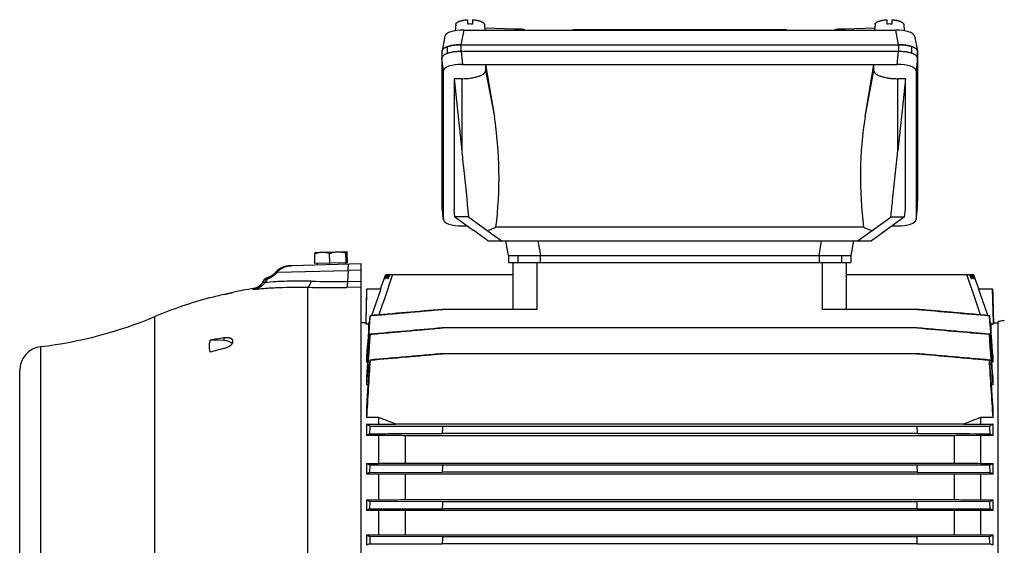
# Model space of a CAD drawing. Units: millimetres. Extents: x -2001 to 1901, y -593 to 1140.
# Drawn here: x 22 to 433, y 250 to 469 of the extents above; entities that cross this region are included whole.
import ezdxf

# ---------------------------------------------------------------- set-up
doc = ezdxf.new("R2010")
doc.units = ezdxf.units.MM
doc.header["$LTSCALE"] = 19.36
doc.layers.get('0').update_dxf_attribs({"linetype": 'CONTINUOUS'})

msp = doc.modelspace()

# ---------------------------------------------------------------- linework, layer by layer
at = {"color": 7, "linetype": 'CONTINUOUS'}
for p, q in [((209.04, 467.06), (209.04, 468.88)), ((211.04, 468.88), (211.04, 467.06)), ((384.04, 467.06), (384.04, 468.88)), ((386.04, 468.88), (386.04, 467.06)), ((204.07, 466.93), (203.83, 464.28)), ((207.43, 464.57), (387.66, 464.57)), ((216.02, 466.93), (216.24, 464.57)), ((216.16, 465.43), (228.62, 465.11)), ((252.98, 464.67), (252.93, 464.57)), ((342.11, 464.67), (252.98, 464.67)), ((342.11, 464.67), (342.16, 464.57)), ((366.47, 465.11), (378.93, 465.43)), ((379.07, 466.93), (378.85, 464.57)), ((391.02, 466.93), (391.26, 464.28)), ((199.57, 462.07), (198.34, 455.94)), ((395.52, 462.07), (396.75, 455.94)), ((200.64, 454.84), (200.64, 457.65)), ((206.28, 458.45), (206.2, 458.45)), ((206.28, 458.45), (388.79, 458.45)), ((388.89, 458.45), (388.79, 458.45)), ((394.42, 454.84), (394.42, 457.65)), ((198.32, 455.76), (198.32, 455.73)), ((198.32, 455.73), (198.32, 390.57)), ((198.34, 455.95), (198.34, 455.94)), ((388.79, 455.63), (206.28, 455.63)), ((396.75, 390.57), (396.75, 455.73)), ((396.77, 455.76), (396.77, 393.25)), ((206.85, 450.26), (388.22, 450.26)), ((216.53, 450.26), (216.53, 447.7)), ((216.53, 450.26), (220.17, 428.33)), ((374.9, 428.33), (378.53, 450.26)), ((378.53, 447.7), (378.53, 450.26)), ((198.9, 385.61), (198.9, 447.54)), ((203.38, 444.28), (203.38, 389.73)), ((203.38, 444.28), (206.53, 414.22)), ((206.53, 444.28), (203.38, 444.28)), ((391.69, 444.28), (388.53, 414.22)), ((391.69, 444.28), (388.53, 444.28)), ((391.69, 389.73), (391.69, 444.28)), ((396.17, 447.54), (396.17, 385.61)), ((198.9, 385.5), (198.33, 390.47)), ((396.17, 385.5), (396.74, 390.47)), ((203.74, 386.62), (203.38, 389.73)), ((203.74, 386.62), (211.39, 381.13)), ((209.44, 386.62), (203.74, 386.62)), ((209.92, 386.28), (220.15, 378.97)), ((374.92, 378.97), (385.15, 386.28)), ((391.33, 386.62), (383.68, 381.13)), ((385.63, 386.62), (391.33, 386.62)), ((391.33, 386.62), (391.69, 389.73)), ((206.85, 382.89), (208.94, 382.89)), ((374.23, 382.39), (220.83, 382.39)), ((386.12, 382.89), (388.22, 382.89)), ((220.15, 378.97), (223.29, 376.62)), ((371.78, 376.62), (374.92, 378.97)), ((217.46, 376.68), (217.54, 376.62)), ((217.54, 376.62), (377.53, 376.62)), ((226.09, 370.62), (225.03, 376.62)), ((370.03, 376.62), (368.98, 370.62)), ((377.61, 376.68), (377.53, 376.62)), ((145.32, 367.18), (145.21, 371.29)), ((145.45, 371.88), (145.44, 371.87)), ((145.45, 371.88), (158.43, 372.22)), ((151.53, 367.34), (151.42, 371.46)), ((158.28, 367.51), (158.18, 371.63)), ((158.83, 367.53), (158.72, 371.65)), ((226.09, 370.62), (226.09, 367.62)), ((226.09, 370.62), (368.98, 370.62)), ((368.98, 370.62), (368.98, 367.62)), ((132.17, 365.74), (132.07, 365.7)), ((132.38, 365.81), (132.27, 365.77)), ((133.27, 366.05), (133.15, 366.02)), ((133.39, 366.07), (133.27, 366.05)), ((164.58, 367.08), (135.57, 366.32)), ((158.83, 367.53), (145.32, 367.18)), ((146.28, 367.2), (146.29, 366.6)), ((157.87, 367.5), (157.89, 366.9)), ((164.58, 38.16), (164.58, 367.08)), ((226.09, 367.62), (368.98, 367.62)), ((228.03, 348.11), (228.03, 367.62)), ((367.03, 367.62), (367.03, 348.11)), ((126.3, 361.6), (126.23, 361.57)), ((126.42, 361.66), (126.35, 361.63)), ((126.49, 361.69), (126.42, 361.66)), ((126.55, 361.72), (126.48, 361.69)), ((126.61, 361.76), (126.54, 361.72)), ((126.67, 361.79), (126.61, 361.75)), ((126.73, 361.82), (126.67, 361.78)), ((126.79, 361.85), (126.73, 361.82)), ((126.85, 361.88), (126.79, 361.85)), ((126.91, 361.92), (126.84, 361.88)), ((126.96, 361.95), (126.9, 361.91)), ((127.02, 361.98), (126.96, 361.95)), ((127.08, 362.01), (127.01, 361.98)), ((127.13, 362.05), (127.07, 362.01)), ((127.18, 362.08), (127.12, 362.04)), ((127.24, 362.11), (127.18, 362.08)), ((127.29, 362.14), (127.23, 362.11)), ((127.34, 362.18), (127.28, 362.14)), ((127.39, 362.21), (127.33, 362.17)), ((127.44, 362.24), (127.38, 362.21)), ((127.48, 362.27), (127.43, 362.24)), ((127.53, 362.31), (127.48, 362.27)), ((127.58, 362.34), (127.53, 362.3)), ((127.62, 362.37), (127.57, 362.34)), ((127.66, 362.4), (127.62, 362.37)), ((127.71, 362.43), (127.66, 362.4)), ((127.75, 362.46), (127.71, 362.43)), ((127.79, 362.49), (127.75, 362.46)), ((127.83, 362.52), (127.79, 362.49)), ((127.87, 362.55), (127.83, 362.52)), ((127.91, 362.58), (127.87, 362.55)), ((128.27, 362.9), (128.24, 362.87)), ((128.3, 362.93), (128.27, 362.9)), ((128.33, 362.95), (128.3, 362.93)), ((128.36, 362.98), (128.33, 362.95)), ((128.38, 363.01), (128.36, 362.98)), ((128.41, 363.03), (128.38, 363.01)), ((128.43, 363.06), (128.41, 363.03)), ((128.46, 363.08), (128.43, 363.06)), ((128.48, 363.11), (128.46, 363.08)), ((128.49, 363.12), (128.48, 363.11)), ((128.88, 363.55), (128.49, 363.12)), ((128.49, 363.12), (128.49, 363.12)), ((129.19, 363.89), (128.72, 363.38)), ((129.19, 363.89), (129.19, 363.89)), ((131.22, 365.35), (131.13, 365.31)), ((131.31, 365.39), (131.22, 365.35)), ((131.4, 365.43), (131.31, 365.39)), ((172.72, 356.62), (174.91, 362.62)), ((174.35, 361.02), (174.93, 362.62)), ((175.01, 362.62), (174.43, 361.02)), ((174.71, 361.02), (175.29, 362.62)), ((174.91, 362.62), (228.03, 362.62)), ((175.53, 362.62), (174.95, 361.02)), ((175.52, 361.02), (176.09, 362.62)), ((176.48, 362.62), (175.92, 361.02)), ((367.03, 362.62), (420.16, 362.62)), ((419.15, 361.02), (418.59, 362.62)), ((418.97, 362.62), (419.54, 361.02)), ((420.12, 361.02), (419.54, 362.62)), ((419.78, 362.62), (420.36, 361.02)), ((420.64, 361.02), (420.06, 362.62)), ((420.14, 362.62), (420.72, 361.02)), ((422.35, 356.62), (420.16, 362.62)), ((123.97, 360.3), (123.32, 359.16)), ((123.37, 359.25), (123.33, 359.19)), ((123.4, 359.31), (123.37, 359.25)), ((123.98, 360.31), (123.97, 360.3)), ((123.99, 360.33), (123.98, 360.31)), ((124, 360.34), (123.99, 360.33)), ((124.01, 360.37), (124, 360.35)), ((124, 360.35), (124, 360.34)), ((124.02, 360.38), (124.01, 360.36)), ((124.03, 360.39), (124.02, 360.38)), ((124.04, 360.4), (124.03, 360.39)), ((124.05, 360.43), (124.04, 360.41)), ((124.05, 360.41), (124.04, 360.4)), ((124.06, 360.44), (124.05, 360.42)), ((124.07, 360.45), (124.06, 360.43)), ((124.08, 360.46), (124.07, 360.45)), ((124.09, 360.47), (124.08, 360.46)), ((124.11, 360.49), (124.09, 360.48)), ((124.1, 360.48), (124.09, 360.47)), ((124.11, 360.5), (124.1, 360.49)), ((124.12, 360.51), (124.11, 360.5)), ((124.13, 360.52), (124.12, 360.51)), ((124.14, 360.54), (124.13, 360.52)), ((124.15, 360.55), (124.14, 360.53)), ((124.17, 360.56), (124.15, 360.55)), ((124.16, 360.55), (124.15, 360.54)), ((124.18, 360.57), (124.16, 360.56)), ((124.18, 360.58), (124.17, 360.57)), ((124.19, 360.59), (124.18, 360.58)), ((124.2, 360.6), (124.19, 360.59)), ((124.21, 360.61), (124.2, 360.6)), ((124.22, 360.62), (124.21, 360.61)), ((124.23, 360.63), (124.22, 360.62)), ((124.24, 360.64), (124.23, 360.63)), ((124.25, 360.65), (124.24, 360.64)), ((124.27, 360.66), (124.25, 360.65)), ((124.26, 360.65), (124.25, 360.64)), ((124.27, 360.67), (124.26, 360.66)), ((124.28, 360.68), (124.27, 360.67)), ((124.29, 360.69), (124.28, 360.68)), ((124.3, 360.69), (124.29, 360.68)), ((124.31, 360.7), (124.3, 360.69)), ((124.32, 360.71), (124.31, 360.7)), ((124.32, 360.71), (124.31, 360.7)), ((124.33, 360.72), (124.32, 360.71)), ((124.34, 360.73), (124.33, 360.72)), ((124.35, 360.73), (124.34, 360.72)), ((124.36, 360.74), (124.35, 360.73)), ((124.4, 360.77), (124.39, 360.77)), ((124.41, 360.78), (124.4, 360.77)), ((124.42, 360.79), (124.41, 360.78)), ((124.41, 360.78), (124.41, 360.78)), ((124.43, 360.79), (124.42, 360.79)), ((124.44, 360.8), (124.43, 360.79)), ((124.44, 360.8), (124.43, 360.79)), ((124.45, 360.8), (124.44, 360.8)), ((124.45, 360.81), (124.45, 360.8)), ((124.46, 360.81), (124.45, 360.81)), ((124.47, 360.82), (124.46, 360.81)), ((124.48, 360.82), (124.47, 360.82)), ((124.49, 360.83), (124.48, 360.82)), ((124.49, 360.83), (124.48, 360.83)), ((124.5, 360.84), (124.49, 360.83)), ((124.51, 360.84), (124.5, 360.84)), ((124.51, 360.84), (124.5, 360.84)), ((124.52, 360.85), (124.51, 360.84)), ((124.53, 360.85), (124.52, 360.85)), ((124.54, 360.86), (124.53, 360.85)), ((124.54, 360.86), (124.53, 360.86)), ((124.55, 360.87), (124.54, 360.86)), ((124.56, 360.87), (124.55, 360.87)), ((124.57, 360.88), (124.56, 360.87)), ((124.58, 360.88), (124.56, 360.87)), ((124.59, 360.89), (124.57, 360.88)), ((124.6, 360.89), (124.59, 360.89)), ((124.61, 360.9), (124.6, 360.89)), ((124.62, 360.9), (124.61, 360.9)), ((124.63, 360.91), (124.62, 360.9)), ((124.64, 360.92), (124.63, 360.91)), ((124.66, 360.92), (124.64, 360.92)), ((124.68, 360.93), (124.66, 360.92)), ((124.7, 360.94), (124.68, 360.93)), ((124.72, 360.95), (124.7, 360.94)), ((124.74, 360.96), (124.72, 360.95)), ((124.76, 360.97), (124.74, 360.96)), ((124.78, 360.98), (124.75, 360.97)), ((124.79, 360.99), (124.78, 360.98)), ((124.83, 361), (124.79, 360.99)), ((124.85, 361.02), (124.82, 361)), ((124.88, 361.03), (124.85, 361.01)), ((124.91, 361.04), (124.88, 361.03)), ((124.95, 361.06), (124.91, 361.04)), ((124.98, 361.07), (124.94, 361.05)), ((125.02, 361.09), (124.98, 361.07)), ((125.05, 361.1), (125.01, 361.09)), ((125.09, 361.12), (125.05, 361.1)), ((125.13, 361.13), (125.09, 361.12)), ((125.17, 361.15), (125.12, 361.13)), ((125.2, 361.16), (125.16, 361.15)), ((125.25, 361.18), (125.2, 361.16)), ((125.29, 361.2), (125.24, 361.18)), ((125.34, 361.21), (125.28, 361.19)), ((125.37, 361.23), (125.32, 361.21)), ((125.41, 361.24), (125.37, 361.23)), ((125.45, 361.26), (125.41, 361.24)), ((125.49, 361.27), (125.45, 361.26)), ((125.53, 361.29), (125.49, 361.27)), ((125.58, 361.3), (125.51, 361.28)), ((125.77, 361.37), (125.7, 361.35)), ((125.83, 361.4), (125.77, 361.37)), ((125.9, 361.43), (125.83, 361.4)), ((125.96, 361.45), (125.89, 361.42)), ((126.03, 361.48), (125.96, 361.45)), ((126.1, 361.51), (126.02, 361.48)), ((126.16, 361.54), (126.09, 361.51)), ((126.23, 361.57), (126.16, 361.54)), ((174.35, 361.02), (174.43, 361.02)), ((174.71, 361.02), (174.95, 361.02)), ((175.52, 361.02), (175.92, 361.02)), ((419.15, 361.02), (419.54, 361.02)), ((420.12, 361.02), (420.36, 361.02)), ((420.64, 361.02), (420.72, 361.02)), ((166.61, 342.47), (166.98, 356.62)), ((166.98, 356.62), (172.85, 356.62)), ((422.22, 356.62), (428.09, 356.62)), ((428.46, 342.47), (428.09, 356.62)), ((101.6, 352.87), (101.26, 352.86)), ((168.29, 345.45), (168.18, 345.47)), ((238.03, 348.11), (198.42, 348.11)), ((396.65, 348.11), (357.03, 348.11)), ((426.89, 345.47), (426.78, 345.45)), ((166.61, 342.47), (164.58, 342.47)), ((166.61, 342.47), (166.61, 341.87)), ((167.63, 341.87), (166.61, 341.87)), ((167.97, 342.84), (167.63, 341.87)), ((167.63, 341.87), (167.63, 338.61)), ((427.44, 341.87), (427.1, 342.84)), ((427.44, 338.61), (427.44, 341.87)), ((428.46, 341.87), (427.44, 341.87)), ((428.46, 341.87), (428.46, 342.47)), ((428.46, 342.47), (430.48, 342.47)), ((430.48, 62.22), (430.48, 343.02)), ((168.31, 337.71), (168.17, 337.73)), ((396.66, 340.37), (198.41, 340.37)), ((426.89, 337.73), (426.76, 337.71)), ((107.32, 335.07), (101.6, 335.24)), ((111.08, 334.65), (111.08, 334.86)), ((396.67, 329.61), (198.4, 329.61)), ((166.8, 328.3), (166.8, 326.06)), ((167.28, 326.06), (166.8, 326.06)), ((168.33, 326.94), (168.17, 326.97)), ((426.9, 326.97), (426.74, 326.94)), ((428.27, 326.06), (427.79, 326.06)), ((428.27, 326.06), (428.27, 328.3)), ((22.08, 82.62), (22.08, 322.62)), ((166.8, 319.66), (166.8, 316.61)), ((167.43, 316.61), (166.8, 316.61)), ((428.27, 316.61), (427.63, 316.61)), ((428.27, 316.61), (428.27, 319.66)), ((166.8, 307.31), (166.8, 303.04)), ((428.27, 303.04), (428.27, 307.31)), ((171.88, 303.04), (166.8, 303.04)), ((166.8, 300.17), (166.8, 295.57)), ((166.8, 300.17), (171.88, 300.17)), ((171.88, 303.04), (171.88, 300.17)), ((416.08, 300.27), (178.99, 300.27)), ((423.19, 300.17), (423.19, 303.04)), ((428.27, 303.04), (423.19, 303.04)), ((423.19, 300.17), (428.27, 300.17)), ((428.27, 295.57), (428.27, 300.17)), ((168.17, 296.25), (168.33, 299.33)), ((396.67, 296.34), (198.4, 296.34)), ((396.51, 299.24), (198.55, 299.24)), ((396.51, 299.24), (396.67, 296.34)), ((426.74, 299.33), (426.9, 296.25)), ((171.88, 295.57), (166.8, 295.57)), ((171.88, 295.57), (171.88, 283.9)), ((183.07, 284.03), (183.07, 295.43)), ((412, 295.43), (183.07, 295.43)), ((412, 295.43), (412, 284.03)), ((423.19, 283.9), (423.19, 295.57)), ((428.27, 295.57), (423.19, 295.57)), ((166.8, 283.9), (166.8, 279.45)), ((166.8, 283.9), (171.88, 283.9)), ((183.07, 284.03), (412, 284.03)), ((423.19, 283.9), (428.27, 283.9)), ((428.27, 279.45), (428.27, 283.9)), ((171.88, 279.45), (166.8, 279.45)), ((168.17, 280.08), (168.31, 283.16)), ((168.17, 280.08), (198.41, 280.17)), ((198.54, 283.07), (168.31, 283.16)), ((171.88, 279.45), (171.88, 268.66)), ((396.66, 280.17), (198.41, 280.17)), ((396.53, 283.07), (198.54, 283.07)), ((426.76, 283.16), (396.53, 283.07)), ((396.53, 283.07), (396.66, 280.17)), ((396.66, 280.17), (426.89, 280.08)), ((423.19, 268.66), (423.19, 279.45)), ((428.27, 279.45), (423.19, 279.45)), ((426.76, 283.16), (426.89, 280.08)), ((183.07, 268.78), (183.07, 279.32)), ((412, 279.32), (183.07, 279.32)), ((412, 279.32), (412, 268.78)), ((166.8, 268.66), (166.8, 264.3)), ((166.8, 268.66), (171.88, 268.66)), ((168.18, 264.9), (168.29, 267.98)), ((198.52, 267.89), (168.29, 267.98)), ((183.07, 268.78), (412, 268.78)), ((396.55, 267.89), (198.52, 267.89)), ((426.78, 267.98), (396.55, 267.89)), ((423.19, 268.66), (428.27, 268.66)), ((426.78, 267.98), (426.89, 264.9)), ((428.27, 264.3), (428.27, 268.66)), ((171.88, 264.3), (166.8, 264.3)), ((168.18, 264.9), (198.42, 264.99)), ((171.88, 264.3), (171.88, 254.03)), ((183.07, 264.19), (171.88, 264.3)), ((183.07, 254.14), (183.07, 264.19)), ((412, 264.19), (183.07, 264.19)), ((396.65, 264.99), (198.42, 264.99)), ((396.65, 264.99), (426.89, 264.9)), ((423.19, 264.3), (412, 264.19)), ((412, 264.19), (412, 254.14)), ((423.19, 254.03), (423.19, 264.3)), ((428.27, 264.3), (423.19, 264.3)), ((166.8, 254.03), (166.8, 249.73)), ((166.8, 254.03), (171.88, 254.03)), ((168.27, 253.39), (168.19, 250.31)), ((198.51, 253.3), (168.27, 253.39)), ((171.88, 254.03), (183.07, 254.14)), ((183.07, 254.14), (412, 254.14)), ((396.56, 253.3), (198.51, 253.3)), ((426.79, 253.39), (396.56, 253.3)), ((412, 254.14), (423.19, 254.03)), ((423.19, 254.03), (428.27, 254.03)), ((426.88, 250.31), (426.79, 253.39)), ((428.27, 249.73), (428.27, 254.03)), ((168.19, 250.31), (198.43, 250.4)), ((396.64, 250.4), (198.43, 250.4)), ((396.64, 250.4), (426.88, 250.31))]:
    msp.add_line(p, q, dxfattribs=at)
at = {"color": 9, "linetype": 'CONTINUOUS'}
for p, q in [((207.43, 464.57), (206.2, 458.45)), ((388.89, 458.45), (387.66, 464.57)), ((206.28, 455.63), (206.28, 458.45)), ((388.79, 458.45), (388.79, 455.63)), ((198.9, 447.54), (198.32, 452.91)), ((206.28, 455.63), (206.85, 450.26)), ((388.22, 450.26), (388.79, 455.63)), ((396.75, 452.91), (396.17, 447.54)), ((206.53, 444.28), (206.53, 414.22)), ((216.53, 447.7), (220.17, 428.33)), ((374.9, 428.33), (378.53, 447.7)), ((388.53, 414.22), (388.53, 444.28)), ((198.32, 390.58), (198.9, 385.61)), ((396.17, 385.61), (396.75, 390.58)), ((238.33, 376.62), (239.39, 370.62)), ((355.68, 370.62), (356.74, 376.62)), ((229.96, 370.62), (229.96, 367.62)), ((239.39, 367.62), (239.39, 370.62)), ((355.68, 370.62), (355.68, 367.62)), ((365.11, 370.62), (365.11, 367.62)), ((238.03, 348.11), (238.03, 367.62)), ((357.03, 367.62), (357.03, 348.11)), ((129.57, 363.63), (159.16, 364.35)), ((159.16, 364.35), (158.88, 359.77)), ((164.58, 364.49), (159.16, 364.35)), ((125.25, 360.62), (124.45, 359.26)), ((158.88, 359.77), (164.58, 359.86)), ((119.51, 356.44), (119.71, 356.77)), ((142.28, 47.94), (142.28, 357.3)), ((164.58, 357.34), (158.57, 357.25)), ((78.49, 60.13), (78.49, 345.11)), ((107.32, 336.18), (107.32, 335.07)), ((30.88, 72.69), (30.88, 332.55))]:
    msp.add_line(p, q, dxfattribs=at)
at = {"color": 7, "linetype": 'CONTINUOUS'}
for points in [[(132.38, 365.81), (132.27, 365.77), (132.17, 365.74), (132.07, 365.7), (131.96, 365.66), (131.87, 365.63), (131.77, 365.59), (131.67, 365.55), (131.58, 365.51), (131.49, 365.47), (131.4, 365.43)], [(133.04, 365.99), (132.93, 365.96), (132.81, 365.93), (132.7, 365.9), (132.59, 365.87), (132.48, 365.84), (132.38, 365.81)], [(133.04, 365.99), (132.92, 365.96), (132.81, 365.93), (132.7, 365.9), (132.59, 365.87), (132.48, 365.84)], [(133.27, 366.05), (133.16, 366.02), (133.04, 365.99)], [(134, 366.18), (133.88, 366.16), (133.75, 366.14), (133.63, 366.12), (133.51, 366.09), (133.39, 366.07)], [(134, 366.18), (133.87, 366.16), (133.75, 366.14), (133.63, 366.12), (133.51, 366.09)], [(134.77, 366.27), (134.64, 366.26), (134.51, 366.25), (134.38, 366.23), (134.25, 366.22), (134.13, 366.2), (134, 366.18)], [(135.57, 366.32), (135.45, 366.32), (135.31, 366.31), (135.17, 366.3), (135.04, 366.29), (134.9, 366.29), (134.77, 366.27), (134.64, 366.26), (134.51, 366.25), (134.38, 366.23), (134.25, 366.22), (134.12, 366.2)], [(135.57, 366.32), (135.45, 366.32), (135.31, 366.31), (135.17, 366.3), (135.04, 366.29), (134.9, 366.29)], [(126.36, 361.63), (126.29, 361.6), (126.22, 361.57)], [(128.09, 362.73), (128.05, 362.7), (128.02, 362.67), (127.98, 362.64), (127.94, 362.61), (127.91, 362.58)], [(128.22, 362.84), (128.18, 362.82), (128.15, 362.79), (128.12, 362.76), (128.09, 362.73)], [(128.25, 362.87), (128.21, 362.84), (128.18, 362.82), (128.15, 362.79), (128.12, 362.76)], [(130.8, 365.14), (130.73, 365.09), (130.65, 365.05), (130.57, 365), (130.5, 364.96), (130.42, 364.91), (130.35, 364.87), (130.28, 364.82), (130.21, 364.77), (130.14, 364.72), (130.08, 364.68), (130.01, 364.63), (129.95, 364.58), (129.88, 364.53), (129.82, 364.48), (129.76, 364.43), (129.7, 364.38), (129.65, 364.33), (129.59, 364.28), (129.53, 364.23), (129.48, 364.18), (129.43, 364.13), (129.38, 364.08), (129.32, 364.03), (129.27, 363.98), (129.23, 363.93), (129.19, 363.89)], [(130.14, 364.72), (130.08, 364.68), (130.01, 364.63), (129.95, 364.58), (129.88, 364.53)], [(130.42, 364.91), (130.35, 364.87), (130.28, 364.82), (130.21, 364.77)], [(130.8, 365.14), (130.73, 365.09), (130.65, 365.05), (130.57, 365), (130.5, 364.96)], [(131.13, 365.31), (131.05, 365.27), (130.97, 365.22), (130.88, 365.18), (130.8, 365.14)], [(131.13, 365.31), (131.05, 365.27), (130.97, 365.22), (130.88, 365.18)], [(131.96, 365.66), (131.87, 365.63), (131.77, 365.59), (131.67, 365.55), (131.58, 365.51), (131.49, 365.47)], [(123.33, 359.19), (123.29, 359.13), (123.25, 359.07), (123.22, 359.01), (123.18, 358.96), (123.14, 358.9), (123.09, 358.84), (123.05, 358.78), (123.01, 358.73), (122.97, 358.67), (122.92, 358.62), (122.88, 358.56), (122.83, 358.51), (122.78, 358.46), (122.74, 358.4), (122.69, 358.35), (122.64, 358.3), (122.59, 358.25), (122.54, 358.2), (122.49, 358.15), (122.44, 358.1), (122.39, 358.05), (122.33, 358.01), (122.28, 357.96), (122.23, 357.92), (122.17, 357.87), (122.12, 357.83), (122.06, 357.78), (122.01, 357.74), (121.95, 357.7), (121.89, 357.66), (121.83, 357.62), (121.78, 357.58), (121.72, 357.54), (121.66, 357.5), (121.6, 357.47), (121.54, 357.43), (121.48, 357.4), (121.42, 357.36), (121.36, 357.33), (121.29, 357.3), (121.23, 357.26), (121.17, 357.23), (121.1, 357.2), (121.04, 357.17), (120.97, 357.14), (120.91, 357.12), (120.84, 357.09), (120.78, 357.06), (120.71, 357.04), (120.65, 357.01), (120.58, 356.99), (120.51, 356.97), (120.44, 356.95), (120.38, 356.93), (120.31, 356.91), (120.24, 356.89), (120.17, 356.87), (120.1, 356.85), (120.04, 356.84), (119.97, 356.82), (119.9, 356.81), (119.83, 356.79), (119.76, 356.78), (119.71, 356.77)], [(124.21, 360.61), (124.2, 360.6), (124.18, 360.58)], [(124.39, 360.77), (124.39, 360.76), (124.38, 360.75), (124.37, 360.75), (124.36, 360.74), (124.36, 360.74)], [(124.39, 360.76), (124.38, 360.75), (124.37, 360.75)], [(125.65, 361.33), (125.59, 361.31), (125.54, 361.29)], [(125.71, 361.35), (125.64, 361.33), (125.58, 361.3)]]:
    msp.add_lwpolyline(points, dxfattribs=at)
for centre, radius, start, end in [((210.04, 449.34), 17.75, 89.9875, 93.2176), ((210.05, 449.24), 17.85, 86.7919, 90.003), ((235.66, 465.59), 3.19, 192.6362, 198.6694), ((359.43, 465.59), 3.19, 341.3308, 347.364), ((385.04, 449.34), 17.75, 89.9875, 93.2176), ((385.05, 449.24), 17.85, 86.7919, 90.003), ((395.8, 455.75), 0.965, 0.0563, 11.3679), ((199.26, 390.58), 0.944, 180.2236, 186.6491), ((395.8, 390.58), 0.946, 353.3602, 359.7672), ((4155.57, -1003.67), 4205.95, 161.04376, 161.28587), ((-3560.5, -1003.67), 4205.95, 18.71413, 18.95624), ((147.81, 181.1), 177.88, 103.1574, 105.0569), ((147.77, 178.98), 180, 98.9708, 101.7609), ((4048.32, -1025.07), 4114.41, 160.3777, 160.54155), ((-3315.77, -976.28), 3968.53, 19.45543, 19.62531), ((147.77, 178.98), 180, 104.976, 112.6396), ((7722.92, -246.5), 7577.78, 175.519676, 175.666678), ((-7127.85, -246.51), 7577.79, 4.333322, 4.480324), ((9.2, 511.24), 180, 276.9185, 292.6396), ((7146.52, -203.02), 6999.27, 175.569028, 175.717427), ((5314.18, -41.55), 5159.83, 175.7848, 176.01969), ((-4719.11, -41.55), 5159.83, 3.98031, 4.2152), ((-6551.46, -203.02), 6999.27, 4.282573, 4.430973), ((136.21, 143.43), 194.91, 98.5226, 100.2266), ((32.08, 322.62), 10, 96.9185, 180), ((158.79, 129.97), 208.28, 104.3053, 105.935), ((4787.79, -4.92), 4631.53, 175.89083, 176.13454), ((3839.81, 79.62), 3679.8, 176.1462, 176.51915), ((-3244.74, 79.62), 3679.8, 3.48085, 3.85379), ((-4192.73, -4.92), 4631.54, 3.86546, 4.10917), ((-359.59, -1071.55), 1473.75, 68.5646, 68.86149), ((954.66, -1071.55), 1473.75, 111.13851, 111.4354), ((194.42, 242.14), 60.14, 115.8803, 117.34), ((999.06, 255.73), 801.68, 176.88859, 177.09592), ((396.21, 347.75), 71.45, 295.3121, 296.6606), ((214.71, 176.72), 113.35, 114.2418, 115.0075), ((937.25, 249.54), 739.47, 177.40143, 177.62611), ((377.07, 169.56), 121.23, 65.0174, 65.7333), ((223.41, 391.6), 135.35, 245.2761, 245.9704), ((921.24, 241.24), 723.21, 177.88807, 178.11773), ((-845.35, 220.53), 1242.79, 2.05052, 2.18417), ((375.51, 383.12), 126.04, 294.0039, 294.7495), ((251.6, 70.24), 211.78, 113.197, 113.6054), ((338.08, 57.79), 225.35, 66.4069, 66.7907), ((263.24, 475.89), 241.91, 246.5048, 246.8859), ((934.7, 232.22), 736.5, 178.3602, 178.58566), ((-754.87, 218.69), 1151.95, 1.5773, 1.72145), ((337.9, 461.8), 226.57, 293.1012, 293.5081), ((331.11, -142.83), 425.56, 112.5097, 112.7131), ((254.17, -166.33), 451.02, 67.2927, 67.4846)]:
    msp.add_arc(centre, radius, start, end, dxfattribs=at)
at = {"color": 9, "linetype": 'CONTINUOUS'}
for centre, radius, start, end in [((231.88, 465.8), 3.33, 191.9496, 201.5425), ((363.22, 465.79), 3.32, 338.443, 348.0649), ((274.24, 229.8), 197.08, 137.2298, 137.5303), ((139.41, 347.69), 18.92, 142.298, 142.529), ((153.08, 749.83), 390.1, 268.6087, 270.8517), ((151.94, 816.04), 458.84, 268.7936, 270.828)]:
    msp.add_arc(centre, radius, start, end, dxfattribs=at)
at = {"color": 7, "linetype": 'CONTINUOUS'}
for centre, major_axis, ratio, start_param, end_param in [((207.67, 461.8), (8.12, -0.09), 0.341652, 1.604981, 3.077324), ((387.42, 461.8), (8.12, 0.09), 0.341652, 0.064279, 1.536612), ((206.94, 447.51), (8.04, -0.03), 0.341994, 1.58317, 3.14304), ((388.13, 447.51), (8.04, 0.03), 0.341994, -0.001447, 1.558423), ((206.53, 403.1), (0, -52.09), 0.299205, 1.16196, 2.076536), ((388.53, 403.1), (0, -52.09), 0.299205, -2.076536, -1.16196), ((388.65, 393.34), (8.12, -0.09), 0.341823, -0.065266, 0.003992), ((209.38, 387.24), (21.39, -15.15), 0.017915, -1.555251, -1.532882), ((385.69, 387.24), (21.39, 15.15), 0.017915, -1.608711, -1.586341), ((206.94, 385.64), (8.04, 0.03), 0.341994, 3.140145, 4.700015), ((206.53, 390.04), (20.77, 0), 0.507959, -1.026695, -0.811246), ((388.53, 390.04), (20.77, 0), 0.507959, -2.330347, -2.114898), ((388.13, 385.64), (8.04, -0.03), 0.341994, 4.724763, 6.284633), ((207.92, 383.32), (10.42, -7.38), 0.017915, 0.427694, 1.244706), ((387.15, 383.32), (10.42, 7.38), 0.017915, 1.896887, 2.713899), ((106.88, 332.97), (4.2, 0.13), 0.499657, 0.356991, 1.450973)]:
    msp.add_ellipse(centre, major_axis=major_axis, ratio=ratio, start_param=start_param, end_param=end_param, dxfattribs=at)
for points, knots in [([(204.07, 466.93), (204.07, 466.96), (204.08, 467.02), (204.12, 467.14), (204.19, 467.29), (204.32, 467.46), (204.49, 467.62), (204.7, 467.78), (204.94, 467.93), (205.23, 468.08), (205.55, 468.21), (205.9, 468.34), (206.28, 468.46), (206.69, 468.56), (207.28, 468.68), (208.07, 468.8), (208.71, 468.86), (209.04, 468.88)], [0, 0, 0, 0, 0.015749, 0.031865, 0.065894, 0.103392, 0.145214, 0.191868, 0.243601, 0.300466, 0.362369, 0.429107, 0.500393, 0.575866, 0.655111, 0.823007, 1, 1, 1, 1]), ([(211.04, 468.88), (211.37, 468.86), (212.02, 468.8), (212.8, 468.68), (213.39, 468.56), (213.8, 468.46), (214.19, 468.34), (214.54, 468.21), (214.86, 468.08), (215.14, 467.93), (215.39, 467.78), (215.6, 467.62), (215.77, 467.46), (215.9, 467.29), (215.97, 467.14), (216, 467.02), (216.01, 466.96), (216.02, 466.93)], [0, 0, 0, 0, 0.176993, 0.344889, 0.424135, 0.499608, 0.570893, 0.637632, 0.699535, 0.756399, 0.808132, 0.854786, 0.896608, 0.934106, 0.968135, 0.984251, 1, 1, 1, 1]), ([(379.07, 466.93), (379.07, 466.96), (379.08, 467.02), (379.12, 467.14), (379.19, 467.29), (379.32, 467.46), (379.49, 467.62), (379.7, 467.78), (379.94, 467.93), (380.23, 468.08), (380.55, 468.21), (380.9, 468.34), (381.28, 468.46), (381.69, 468.56), (382.28, 468.68), (383.07, 468.8), (383.71, 468.86), (384.04, 468.88)], [0, 0, 0, 0, 0.015749, 0.031865, 0.065894, 0.103392, 0.145214, 0.191868, 0.243601, 0.300466, 0.362369, 0.429107, 0.500393, 0.575866, 0.655111, 0.823007, 1, 1, 1, 1]), ([(386.04, 468.88), (386.37, 468.86), (387.02, 468.8), (387.8, 468.68), (388.39, 468.56), (388.8, 468.46), (389.19, 468.34), (389.54, 468.21), (389.86, 468.08), (390.14, 467.93), (390.39, 467.78), (390.6, 467.62), (390.77, 467.46), (390.9, 467.29), (390.97, 467.14), (391, 467.02), (391.01, 466.96), (391.02, 466.93)], [0, 0, 0, 0, 0.176993, 0.344889, 0.424135, 0.499608, 0.570893, 0.637632, 0.699535, 0.756399, 0.808132, 0.854786, 0.896608, 0.934106, 0.968135, 0.984251, 1, 1, 1, 1]), ([(228.62, 465.11), (228.92, 465.1), (229.36, 465.09), (229.93, 465.07), (230.31, 465.06), (230.66, 465.04), (230.98, 465.03), (231.27, 465.02), (231.53, 465), (231.76, 464.99), (231.97, 464.98), (232.14, 464.96), (232.28, 464.95), (232.38, 464.94), (232.44, 464.93), (232.47, 464.92), (232.5, 464.92), (232.52, 464.91), (232.53, 464.91), (232.54, 464.9), (232.54, 464.9), (232.54, 464.9)], [0, 0, 0, 0, 0.230711, 0.33495, 0.431717, 0.520971, 0.602673, 0.676789, 0.743289, 0.802145, 0.853336, 0.896844, 0.932659, 0.960782, 0.971965, 0.981237, 0.98861, 0.994114, 0.996186, 0.997827, 1, 1, 1, 1]), ([(362.54, 464.9), (362.54, 464.9), (362.55, 464.9), (362.56, 464.91), (362.57, 464.91), (362.59, 464.92), (362.61, 464.92), (362.65, 464.93), (362.71, 464.94), (362.81, 464.95), (362.95, 464.96), (363.12, 464.98), (363.32, 464.99), (363.55, 465), (363.82, 465.02), (364.11, 465.03), (364.43, 465.04), (364.78, 465.06), (365.16, 465.07), (365.73, 465.09), (366.17, 465.1), (366.47, 465.11)], [0, 0, 0, 0, 0.002173, 0.003814, 0.005886, 0.01139, 0.018763, 0.028035, 0.039218, 0.067341, 0.103156, 0.146664, 0.197855, 0.256711, 0.323211, 0.397327, 0.479029, 0.568283, 0.66505, 0.769289, 1, 1, 1, 1]), ([(198.34, 455.94), (198.35, 455.99), (198.37, 456.07), (198.44, 456.25), (198.57, 456.46), (198.8, 456.7), (199.08, 456.93), (199.43, 457.16), (199.77, 457.33), (200.06, 457.46), (200.38, 457.59), (200.82, 457.74), (201.39, 457.9), (201.99, 458.05), (202.64, 458.17), (203.31, 458.27), (204.01, 458.35), (204.98, 458.43), (205.71, 458.45), (206.2, 458.45)], [0, 0, 0, 0, 0.015122, 0.030795, 0.064472, 0.102253, 0.144871, 0.19271, 0.245889, 0.274467, 0.304338, 0.367807, 0.435958, 0.508349, 0.584466, 0.663742, 0.745571, 0.829322, 1, 1, 1, 1]), ([(200.64, 457.65), (200.48, 457.6), (200.18, 457.49), (199.82, 457.33), (199.55, 457.19), (199.37, 457.09), (199.2, 456.98), (199.01, 456.84), (198.79, 456.66), (198.58, 456.43), (198.43, 456.2), (198.36, 456.03), (198.34, 455.95)], [0, 0, 0, 0, 0.170194, 0.327332, 0.400855, 0.470959, 0.537636, 0.600907, 0.71742, 0.821445, 0.914713, 1, 1, 1, 1]), ([(206.2, 458.45), (206.07, 458.45), (205.81, 458.45), (205.3, 458.43), (204.67, 458.4), (203.92, 458.33), (203.2, 458.24), (202.51, 458.13), (201.85, 458), (201.23, 457.84), (200.83, 457.72), (200.64, 457.65)], [0, 0, 0, 0, 0.068469, 0.136772, 0.272307, 0.40549, 0.535233, 0.660494, 0.780292, 0.893727, 1, 1, 1, 1]), ([(394.42, 457.65), (394.24, 457.72), (393.84, 457.84), (393.23, 458), (392.57, 458.13), (391.88, 458.24), (391.16, 458.33), (390.41, 458.4), (389.78, 458.43), (389.27, 458.45), (389.02, 458.45), (388.89, 458.45)], [0, 0, 0, 0, 0.106293, 0.219732, 0.33952, 0.464764, 0.59449, 0.727663, 0.863203, 0.931515, 1, 1, 1, 1]), ([(388.89, 458.45), (389.38, 458.45), (390.11, 458.43), (391.08, 458.35), (391.78, 458.27), (392.45, 458.17), (393.09, 458.05), (393.7, 457.9), (394.27, 457.74), (394.7, 457.59), (395.03, 457.46), (395.32, 457.33), (395.65, 457.16), (396, 456.93), (396.29, 456.7), (396.51, 456.46), (396.65, 456.25), (396.72, 456.07), (396.74, 455.99), (396.75, 455.94)], [0, 0, 0, 0, 0.170679, 0.25443, 0.336259, 0.415535, 0.491652, 0.564043, 0.632194, 0.695663, 0.725534, 0.754112, 0.807291, 0.85513, 0.897748, 0.935529, 0.969205, 0.984878, 1, 1, 1, 1]), ([(396.75, 455.73), (396.75, 455.78), (396.74, 455.87), (396.71, 456), (396.67, 456.13), (396.6, 456.27), (396.51, 456.4), (396.37, 456.57), (396.14, 456.79), (395.8, 457.03), (395.4, 457.26), (394.94, 457.47), (394.6, 457.59), (394.42, 457.65)], [0, 0, 0, 0, 0.041978, 0.084704, 0.128887, 0.175149, 0.22402, 0.275922, 0.389968, 0.519072, 0.663893, 0.824388, 1, 1, 1, 1]), ([(198.32, 455.76), (198.32, 455.79), (198.32, 455.85), (198.33, 455.91), (198.34, 455.94)], [0, 0, 0, 0, 0.497802, 1, 1, 1, 1]), ([(198.34, 455.94), (198.34, 455.91), (198.33, 455.85), (198.32, 455.79), (198.32, 455.76)], [0, 0, 0, 0, 0.502738, 1, 1, 1, 1]), ([(200.64, 454.84), (200.47, 454.78), (200.13, 454.65), (199.67, 454.44), (199.27, 454.21), (198.93, 453.97), (198.7, 453.76), (198.56, 453.58), (198.47, 453.45), (198.4, 453.32), (198.36, 453.18), (198.33, 453.05), (198.32, 452.96), (198.32, 452.91)], [0, 0, 0, 0, 0.17573, 0.336265, 0.481057, 0.610085, 0.72405, 0.775924, 0.82478, 0.871044, 0.915243, 0.957997, 1, 1, 1, 1]), ([(206.28, 455.63), (206.02, 455.63), (205.5, 455.62), (204.73, 455.58), (203.97, 455.52), (203.24, 455.43), (202.53, 455.32), (201.86, 455.18), (201.24, 455.02), (200.84, 454.9), (200.64, 454.84)], [0, 0, 0, 0, 0.136657, 0.272171, 0.405402, 0.535235, 0.66059, 0.780445, 0.893861, 1, 1, 1, 1]), ([(394.42, 454.84), (394.23, 454.9), (393.83, 455.02), (393.21, 455.18), (392.54, 455.32), (391.83, 455.43), (391.1, 455.52), (390.34, 455.58), (389.57, 455.62), (389.05, 455.63), (388.79, 455.63)], [0, 0, 0, 0, 0.106139, 0.219555, 0.33941, 0.464765, 0.594597, 0.727829, 0.863343, 1, 1, 1, 1]), ([(396.75, 452.91), (396.75, 452.96), (396.74, 453.05), (396.71, 453.18), (396.66, 453.32), (396.6, 453.45), (396.51, 453.58), (396.37, 453.76), (396.14, 453.97), (395.8, 454.21), (395.4, 454.44), (394.94, 454.65), (394.6, 454.78), (394.42, 454.84)], [0, 0, 0, 0, 0.042003, 0.084757, 0.128956, 0.17522, 0.224076, 0.27595, 0.389915, 0.518943, 0.663735, 0.82427, 1, 1, 1, 1]), ([(206.53, 444.28), (206.86, 444.28), (207.51, 444.29), (208.48, 444.34), (209.43, 444.42), (210.35, 444.53), (211.24, 444.67), (212.08, 444.85), (212.86, 445.04), (213.59, 445.27), (214.25, 445.51), (214.75, 445.74), (215.11, 445.94), (215.35, 446.08), (215.57, 446.23), (215.77, 446.39), (215.95, 446.54), (216.1, 446.7), (216.23, 446.86), (216.34, 447.03), (216.43, 447.19), (216.49, 447.36), (216.53, 447.53), (216.53, 447.64), (216.53, 447.7)], [0, 0, 0, 0, 0.087668, 0.174591, 0.260034, 0.343282, 0.423649, 0.50049, 0.573213, 0.641292, 0.704286, 0.761857, 0.788546, 0.813819, 0.837679, 0.860146, 0.881259, 0.901077, 0.919689, 0.937212, 0.953798, 0.969637, 0.984953, 1, 1, 1, 1]), ([(378.53, 447.7), (378.53, 447.64), (378.54, 447.53), (378.58, 447.36), (378.64, 447.19), (378.73, 447.03), (378.83, 446.86), (378.97, 446.7), (379.12, 446.54), (379.3, 446.39), (379.5, 446.23), (379.72, 446.08), (379.96, 445.94), (380.32, 445.74), (380.82, 445.51), (381.48, 445.27), (382.21, 445.04), (382.99, 444.85), (383.83, 444.67), (384.72, 444.53), (385.64, 444.42), (386.59, 444.34), (387.56, 444.29), (388.21, 444.28), (388.53, 444.28)], [0, 0, 0, 0, 0.015047, 0.030363, 0.046202, 0.062788, 0.080311, 0.098923, 0.118741, 0.139854, 0.162321, 0.186181, 0.211454, 0.238143, 0.295714, 0.358708, 0.426787, 0.49951, 0.576351, 0.656718, 0.739966, 0.825409, 0.912332, 1, 1, 1, 1]), ([(206.53, 414.22), (206.78, 411.92), (207.74, 402.72), (208.71, 393.52), (209.44, 386.62)], [0, 0, 0, 0, 0.250232, 1, 1, 1, 1]), ([(385.63, 386.62), (385.87, 388.92), (386.84, 398.12), (387.81, 407.32), (388.53, 414.22)], [0, 0, 0, 0, 0.249793, 1, 1, 1, 1]), ([(145.21, 371.29), (145.46, 371.39), (145.97, 371.56), (146.73, 371.77), (147.51, 371.91), (148.04, 371.95), (148.3, 371.95)], [0, 0, 0, 0, 0.251953, 0.502413, 0.751588, 1, 1, 1, 1]), ([(145.44, 371.87), (145.42, 371.86), (145.4, 371.84), (145.37, 371.8), (145.35, 371.75), (145.32, 371.68), (145.29, 371.6), (145.25, 371.47), (145.23, 371.37), (145.21, 371.29)], [0, 0, 0, 0, 0.062456, 0.142054, 0.240579, 0.358168, 0.494123, 0.647303, 1, 1, 1, 1]), ([(148.3, 371.95), (148.57, 371.96), (149.09, 371.95), (149.88, 371.85), (150.66, 371.68), (151.17, 371.54), (151.42, 371.46)], [0, 0, 0, 0, 0.248413, 0.497587, 0.748047, 1, 1, 1, 1]), ([(151.42, 371.46), (151.7, 371.55), (152.24, 371.73), (153.08, 371.93), (153.93, 372.08), (154.5, 372.12), (154.78, 372.12)], [0, 0, 0, 0, 0.251015, 0.501254, 0.750825, 1, 1, 1, 1]), ([(154.78, 372.12), (155.07, 372.13), (155.64, 372.12), (156.5, 372.02), (157.34, 371.86), (157.9, 371.71), (158.18, 371.63)], [0, 0, 0, 0, 0.249175, 0.498746, 0.748985, 1, 1, 1, 1]), ([(158.18, 371.63), (158.18, 371.68), (158.2, 371.76), (158.23, 371.87), (158.26, 371.97), (158.3, 372.06), (158.32, 372.12), (158.35, 372.15), (158.36, 372.18), (158.38, 372.2), (158.4, 372.21), (158.41, 372.22), (158.43, 372.22), (158.43, 372.22)], [0, 0, 0, 0, 0.197106, 0.37607, 0.534969, 0.672025, 0.7859, 0.834021, 0.876381, 0.913299, 0.945398, 0.973752, 1, 1, 1, 1]), ([(158.43, 372.22), (158.44, 372.22), (158.45, 372.22), (158.46, 372.21), (158.47, 372.21)], [0, 0, 0, 0, 0.481161, 1, 1, 1, 1]), ([(158.47, 372.21), (158.48, 372.2), (158.5, 372.19), (158.53, 372.15), (158.56, 372.09), (158.59, 372.02), (158.62, 371.95), (158.67, 371.82), (158.7, 371.72), (158.72, 371.65)], [0, 0, 0, 0, 0.062421, 0.142016, 0.240584, 0.358209, 0.494168, 0.647335, 1, 1, 1, 1]), ([(107.32, 354.31), (107.57, 354.37), (107.94, 354.45), (108.42, 354.57), (108.77, 354.65), (109.1, 354.72), (109.42, 354.8), (109.71, 354.87), (109.98, 354.93), (110.23, 354.99), (110.41, 355.04), (110.55, 355.07), (110.64, 355.09), (110.72, 355.11), (110.8, 355.13), (110.86, 355.14), (110.92, 355.16), (110.96, 355.17), (110.99, 355.17), (111.01, 355.18), (111.03, 355.18), (111.04, 355.19), (111.06, 355.19), (111.06, 355.19), (111.07, 355.19), (111.07, 355.19), (111.08, 355.19), (111.08, 355.19), (111.08, 355.2), (111.08, 355.2), (111.08, 355.2), (111.08, 355.2), (111.08, 355.2), (111.08, 355.2), (111.08, 355.2)], [0, 0, 0, 0, 0.197816, 0.293431, 0.38583, 0.474261, 0.557989, 0.6363, 0.708508, 0.773962, 0.832057, 0.858169, 0.882238, 0.904204, 0.924014, 0.941616, 0.956968, 0.970029, 0.97569, 0.980766, 0.985254, 0.98915, 0.992453, 0.99516, 0.996289, 0.997268, 0.998098, 0.998778, 0.999308, 0.999688, 0.999822, 0.999918, 0.999977, 1, 1, 1, 1]), ([(168.29, 345.45), (170.81, 345.67), (175.85, 346.11), (183.41, 346.78), (190.96, 347.44), (196, 347.88), (198.52, 348.11)], [0, 0, 0, 0, 0.25, 0.5, 0.75, 1, 1, 1, 1]), ([(396.55, 348.11), (401.59, 347.66), (411.66, 346.77), (421.74, 345.89), (426.78, 345.45)], [0, 0, 0, 0, 0.5, 1, 1, 1, 1]), ([(426.89, 345.47), (424.37, 345.69), (419.33, 346.13), (411.77, 346.79), (404.21, 347.45), (399.17, 347.89), (396.65, 348.11)], [0, 0, 0, 0, 0.25, 0.5, 0.75, 1, 1, 1, 1]), ([(432.98, 343.43), (432.78, 343.4), (431.94, 343.26), (431.11, 343.12), (430.48, 343.02)], [0, 0, 0, 0, 0.250134, 1, 1, 1, 1]), ([(198.41, 340.37), (193.37, 339.93), (183.29, 339.05), (173.21, 338.17), (168.17, 337.73)], [0, 0, 0, 0, 0.5, 1, 1, 1, 1]), ([(168.31, 337.71), (170.83, 337.93), (175.87, 338.37), (183.42, 339.04), (190.98, 339.71), (196.02, 340.15), (198.54, 340.37)], [0, 0, 0, 0, 0.25, 0.5, 0.75, 1, 1, 1, 1]), ([(426.89, 337.73), (424.37, 337.95), (419.34, 338.39), (411.78, 339.05), (404.22, 339.71), (399.18, 340.15), (396.66, 340.37)], [0, 0, 0, 0, 0.25, 0.5, 0.75, 1, 1, 1, 1]), ([(101.6, 330.24), (101.55, 330.45), (101.45, 330.86), (101.34, 331.48), (101.27, 332.11), (101.25, 332.73), (101.27, 333.36), (101.34, 333.99), (101.45, 334.62), (101.55, 335.03), (101.6, 335.24)], [0, 0, 0, 0, 0.125864, 0.250611, 0.374669, 0.498478, 0.622481, 0.747118, 0.872819, 1, 1, 1, 1]), ([(111.08, 334.86), (111.08, 334.93), (111.07, 335.05), (111.02, 335.24), (110.93, 335.41), (110.8, 335.57), (110.64, 335.72), (110.45, 335.85), (110.23, 335.96), (109.98, 336.06), (109.71, 336.14), (109.42, 336.2), (109.1, 336.24), (108.77, 336.27), (108.42, 336.27), (107.94, 336.26), (107.57, 336.22), (107.32, 336.18)], [0, 0, 0, 0, 0.043268, 0.086071, 0.129644, 0.175127, 0.223454, 0.275299, 0.331076, 0.390984, 0.455053, 0.523173, 0.595124, 0.670609, 0.749269, 0.830695, 1, 1, 1, 1]), ([(107.32, 331.79), (107.57, 331.85), (108.07, 332), (108.77, 332.28), (109.32, 332.56), (109.72, 332.81), (109.99, 333), (110.23, 333.2), (110.45, 333.4), (110.64, 333.61), (110.8, 333.82), (110.92, 334.03), (111.02, 334.24), (111.07, 334.44), (111.08, 334.58), (111.08, 334.65)], [0, 0, 0, 0, 0.155919, 0.308753, 0.454902, 0.524436, 0.591084, 0.65452, 0.714479, 0.770774, 0.823323, 0.872186, 0.917594, 0.959978, 1, 1, 1, 1]), ([(198.4, 329.61), (195.88, 329.39), (190.84, 328.95), (183.28, 328.29), (175.72, 327.62), (170.69, 327.19), (168.17, 326.97)], [0, 0, 0, 0, 0.25, 0.5, 0.75, 1, 1, 1, 1]), ([(168.33, 326.94), (173.37, 327.38), (180.92, 328.05), (191, 328.94), (196.04, 329.39), (198.56, 329.61)], [0, 0, 0, 0, 0.5, 0.75, 1, 1, 1, 1]), ([(396.51, 329.61), (401.55, 329.16), (409.11, 328.49), (419.18, 327.61), (424.22, 327.16), (426.74, 326.94)], [0, 0, 0, 0, 0.5, 0.75, 1, 1, 1, 1]), ([(426.9, 326.97), (424.38, 327.19), (419.34, 327.62), (411.78, 328.29), (404.23, 328.95), (399.19, 329.39), (396.67, 329.61)], [0, 0, 0, 0, 0.25, 0.5, 0.75, 1, 1, 1, 1]), ([(168.33, 299.33), (168.07, 299.47), (167.55, 299.74), (167.04, 300.03), (166.8, 300.17)], [0, 0, 0, 0, 0.509776, 1, 1, 1, 1]), ([(171.88, 300.17), (172.47, 300.18), (174.84, 300.21), (177.21, 300.24), (178.99, 300.27)], [0, 0, 0, 0, 0.250188, 1, 1, 1, 1]), ([(416.08, 300.27), (416.67, 300.26), (419.04, 300.22), (421.41, 300.19), (423.19, 300.17)], [0, 0, 0, 0, 0.24981, 1, 1, 1, 1]), ([(428.27, 300.17), (428.02, 300.03), (427.52, 299.74), (427, 299.47), (426.74, 299.33)], [0, 0, 0, 0, 0.490224, 1, 1, 1, 1]), ([(168.17, 296.25), (170.69, 296.26), (180.76, 296.29), (190.84, 296.32), (198.4, 296.34)], [0, 0, 0, 0, 0.250007, 1, 1, 1, 1]), ([(198.55, 299.24), (196.04, 299.25), (185.96, 299.28), (175.89, 299.31), (168.33, 299.33)], [0, 0, 0, 0, 0.249993, 1, 1, 1, 1]), ([(426.74, 299.33), (424.22, 299.33), (414.15, 299.3), (404.07, 299.26), (396.51, 299.24)], [0, 0, 0, 0, 0.250007, 1, 1, 1, 1]), ([(396.67, 296.34), (399.19, 296.34), (409.27, 296.31), (419.34, 296.27), (426.9, 296.25)], [0, 0, 0, 0, 0.249993, 1, 1, 1, 1]), ([(426.9, 296.25), (427.02, 296.19), (427.48, 295.97), (427.93, 295.74), (428.27, 295.57)], [0, 0, 0, 0, 0.254446, 1, 1, 1, 1]), ([(183.07, 295.43), (182.14, 295.44), (178.41, 295.49), (174.68, 295.53), (171.88, 295.57)], [0, 0, 0, 0, 0.249841, 1, 1, 1, 1]), ([(423.19, 295.57), (422.26, 295.55), (418.53, 295.51), (414.79, 295.46), (412, 295.43)], [0, 0, 0, 0, 0.250156, 1, 1, 1, 1]), ([(168.31, 283.16), (168.18, 283.22), (167.67, 283.46), (167.17, 283.71), (166.8, 283.9)], [0, 0, 0, 0, 0.254201, 1, 1, 1, 1]), ([(171.88, 283.9), (172.81, 283.91), (176.54, 283.95), (180.27, 284), (183.07, 284.03)], [0, 0, 0, 0, 0.250127, 1, 1, 1, 1]), ([(412, 284.03), (412.93, 284.02), (416.66, 283.97), (420.39, 283.93), (423.19, 283.9)], [0, 0, 0, 0, 0.249871, 1, 1, 1, 1]), ([(183.07, 279.32), (182.14, 279.33), (178.41, 279.37), (174.68, 279.42), (171.88, 279.45)], [0, 0, 0, 0, 0.24993, 1, 1, 1, 1]), ([(423.19, 279.45), (422.26, 279.44), (418.53, 279.39), (414.79, 279.35), (412, 279.32)], [0, 0, 0, 0, 0.250069, 1, 1, 1, 1]), ([(171.88, 268.66), (172.81, 268.67), (176.54, 268.71), (180.27, 268.75), (183.07, 268.78)], [0, 0, 0, 0, 0.250062, 1, 1, 1, 1]), ([(412, 268.78), (412.93, 268.77), (416.66, 268.73), (420.39, 268.69), (423.19, 268.66)], [0, 0, 0, 0, 0.249937, 1, 1, 1, 1])]:
    msp.add_open_spline(points, degree=3, knots=knots, dxfattribs=at)
at = {"color": 9, "linetype": 'CONTINUOUS'}
for points, knots in [([(129.57, 363.63), (129.66, 363.74), (129.84, 363.96), (130.23, 364.38), (130.67, 364.74), (131.14, 365.06), (131.63, 365.35), (132.27, 365.66), (133.07, 365.94), (133.89, 366.15), (134.73, 366.27), (135.29, 366.31), (135.57, 366.32)], [0, 0, 0, 0, 0.063291, 0.126425, 0.252191, 0.314923, 0.377547, 0.502461, 0.627091, 0.75151, 0.875793, 1, 1, 1, 1]), ([(159.16, 364.35), (159.16, 364.54), (159.17, 364.89), (159.19, 365.33), (159.22, 365.65), (159.23, 365.86), (159.25, 366.06), (159.27, 366.24), (159.3, 366.4), (159.32, 366.54), (159.34, 366.65), (159.36, 366.72), (159.37, 366.77), (159.39, 366.81), (159.4, 366.84), (159.42, 366.87), (159.44, 366.91), (159.47, 366.95), (159.49, 366.95)], [0, 0, 0, 0, 0.212661, 0.405186, 0.492858, 0.574328, 0.649279, 0.717398, 0.7784, 0.832093, 0.878322, 0.898601, 0.916975, 0.933443, 0.948025, 0.960757, 0.971699, 1, 1, 1, 1]), ([(128.87, 362.87), (128.75, 362.73), (128.48, 362.47), (128.05, 362.12), (127.6, 361.8), (126.99, 361.41), (126.37, 361.08), (125.73, 360.8), (125.41, 360.68), (125.25, 360.62)], [0, 0, 0, 0, 0.129688, 0.258911, 0.38702, 0.513635, 0.761302, 0.881935, 1, 1, 1, 1]), ([(128.87, 362.87), (128.85, 362.89), (128.8, 362.93), (128.72, 362.98), (128.66, 363.03), (128.61, 363.06), (128.58, 363.08), (128.56, 363.1), (128.54, 363.11), (128.53, 363.11), (128.52, 363.12), (128.51, 363.12), (128.5, 363.12), (128.5, 363.12), (128.49, 363.12), (128.49, 363.12)], [0, 0, 0, 0, 0.220266, 0.415892, 0.585351, 0.727147, 0.78722, 0.839849, 0.884879, 0.922189, 0.951809, 0.974007, 0.982513, 0.989477, 1, 1, 1, 1]), ([(129.57, 363.63), (129.55, 363.65), (129.5, 363.69), (129.42, 363.75), (129.36, 363.79), (129.31, 363.83), (129.28, 363.85), (129.26, 363.86), (129.24, 363.87), (129.22, 363.88), (129.21, 363.89), (129.2, 363.89), (129.2, 363.89), (129.19, 363.89), (129.19, 363.89), (129.19, 363.89)], [0, 0, 0, 0, 0.220148, 0.415739, 0.585221, 0.727068, 0.78717, 0.839823, 0.884872, 0.92219, 0.951816, 0.974018, 0.982523, 0.989485, 1, 1, 1, 1]), ([(119.51, 356.44), (119.75, 356.48), (120.1, 356.55), (120.56, 356.68), (121.01, 356.83), (121.46, 357), (121.89, 357.2), (122.21, 357.37), (122.52, 357.54), (122.82, 357.74), (123.11, 357.94), (123.49, 358.24), (123.94, 358.65), (124.25, 359.01), (124.4, 359.2)], [0, 0, 0, 0, 0.124428, 0.186694, 0.248988, 0.373648, 0.43605, 0.498494, 0.560985, 0.623525, 0.686121, 0.748777, 0.874245, 1, 1, 1, 1]), ([(123.32, 359.16), (123.21, 358.98), (122.97, 358.62), (122.63, 358.21), (122.34, 357.92), (122.11, 357.71), (121.88, 357.52), (121.56, 357.29), (121.14, 357.03), (120.61, 356.77), (120.07, 356.57), (119.7, 356.48), (119.51, 356.44)], [0, 0, 0, 0, 0.134678, 0.265535, 0.329721, 0.393142, 0.455869, 0.517979, 0.640553, 0.761413, 0.881075, 1, 1, 1, 1]), ([(124.4, 359.2), (124.33, 359.22), (124.2, 359.25), (124.01, 359.29), (123.84, 359.31), (123.68, 359.32), (123.56, 359.3), (123.47, 359.28), (123.41, 359.25), (123.37, 359.23), (123.34, 359.2), (123.32, 359.18), (123.32, 359.16)], [0, 0, 0, 0, 0.189055, 0.359743, 0.511227, 0.642975, 0.755132, 0.849282, 0.890643, 0.928957, 0.965064, 1, 1, 1, 1]), ([(123.4, 359.3), (123.4, 359.29), (123.39, 359.28), (123.38, 359.27), (123.37, 359.26)], [0, 0, 0, 0, 0.253613, 1, 1, 1, 1]), ([(124.45, 359.26), (124.38, 359.28), (124.26, 359.31), (124.08, 359.35), (123.92, 359.38), (123.78, 359.39), (123.65, 359.39), (123.56, 359.38), (123.5, 359.36), (123.45, 359.34), (123.42, 359.31), (123.4, 359.3)], [0, 0, 0, 0, 0.185418, 0.354053, 0.505118, 0.638018, 0.752532, 0.849403, 0.891839, 0.930736, 1, 1, 1, 1]), ([(123.97, 360.3), (123.97, 360.3), (123.97, 360.3), (123.98, 360.31), (123.98, 360.31)], [0, 0, 0, 0, 0.235251, 1, 1, 1, 1]), ([(123.98, 360.31), (123.98, 360.31), (124, 360.33), (124.03, 360.35), (124.07, 360.37), (124.11, 360.39), (124.17, 360.41), (124.26, 360.44), (124.39, 360.48), (124.57, 360.52), (124.78, 360.56), (125, 360.59), (125.16, 360.61), (125.25, 360.62)], [0, 0, 0, 0, 0.020371, 0.046828, 0.079578, 0.118631, 0.163934, 0.215294, 0.335159, 0.476131, 0.635655, 0.81107, 1, 1, 1, 1]), ([(143.61, 359.85), (141.93, 359.89), (138.62, 359.92), (133.74, 359.84), (129.03, 359.63), (125.95, 359.4), (124.45, 359.26)], [0, 0, 0, 0, 0.26244, 0.517281, 0.76346, 1, 1, 1, 1]), ([(125.25, 360.62), (125.25, 360.67), (125.25, 360.75), (125.27, 360.87), (125.29, 360.97), (125.32, 361.06), (125.37, 361.14), (125.42, 361.21), (125.47, 361.26), (125.52, 361.28), (125.54, 361.29)], [0, 0, 0, 0, 0.166214, 0.320192, 0.461356, 0.589545, 0.705445, 0.810604, 0.907542, 1, 1, 1, 1]), ([(143.61, 359.85), (143.57, 359.68), (143.5, 359.37), (143.36, 358.92), (143.21, 358.51), (143.05, 358.15), (142.9, 357.89), (142.77, 357.72), (142.67, 357.6), (142.58, 357.5), (142.45, 357.39), (142.35, 357.33), (142.28, 357.3)], [0, 0, 0, 0, 0.170713, 0.330167, 0.476975, 0.609909, 0.728155, 0.7818, 0.83187, 0.878496, 0.921874, 1, 1, 1, 1]), ([(158.88, 359.77), (158.87, 359.62), (158.86, 359.31), (158.83, 358.87), (158.8, 358.47), (158.76, 358.12), (158.72, 357.86), (158.69, 357.68), (158.67, 357.57), (158.65, 357.46), (158.62, 357.38), (158.6, 357.31), (158.58, 357.27), (158.57, 357.25)], [0, 0, 0, 0, 0.187333, 0.360279, 0.516892, 0.655243, 0.773599, 0.824946, 0.870935, 0.911478, 0.94651, 0.976002, 1, 1, 1, 1]), ([(119.51, 356.44), (120.38, 356.53), (122.15, 356.71), (124.83, 356.93), (127.59, 357.1), (131.4, 357.27), (136.3, 357.38), (140.26, 357.34), (142.28, 357.3)], [0, 0, 0, 0, 0.115097, 0.233365, 0.354642, 0.478761, 0.734799, 1, 1, 1, 1])]:
    msp.add_open_spline(points, degree=3, knots=knots, dxfattribs=at)
at = {"color": 7, "linetype": 'CONTINUOUS'}
for points in [[(166.61, 341.87), (166.74, 346.79), (166.86, 351.7), (166.99, 356.62)], [(428.08, 356.62), (428.21, 351.7), (428.33, 346.79), (428.46, 341.87)], [(168.18, 345.47), (167.72, 339.74), (167.25, 334.02), (166.8, 328.3)], [(198.42, 348.11), (188.34, 347.22), (178.26, 346.34), (168.18, 345.47)], [(428.27, 328.3), (427.81, 334.02), (427.35, 339.74), (426.89, 345.47)], [(396.53, 340.37), (406.61, 339.48), (416.68, 338.59), (426.76, 337.71)]]:
    msp.add_open_spline(points, degree=3, dxfattribs=at)

doc.saveas('drawing.dxf')
